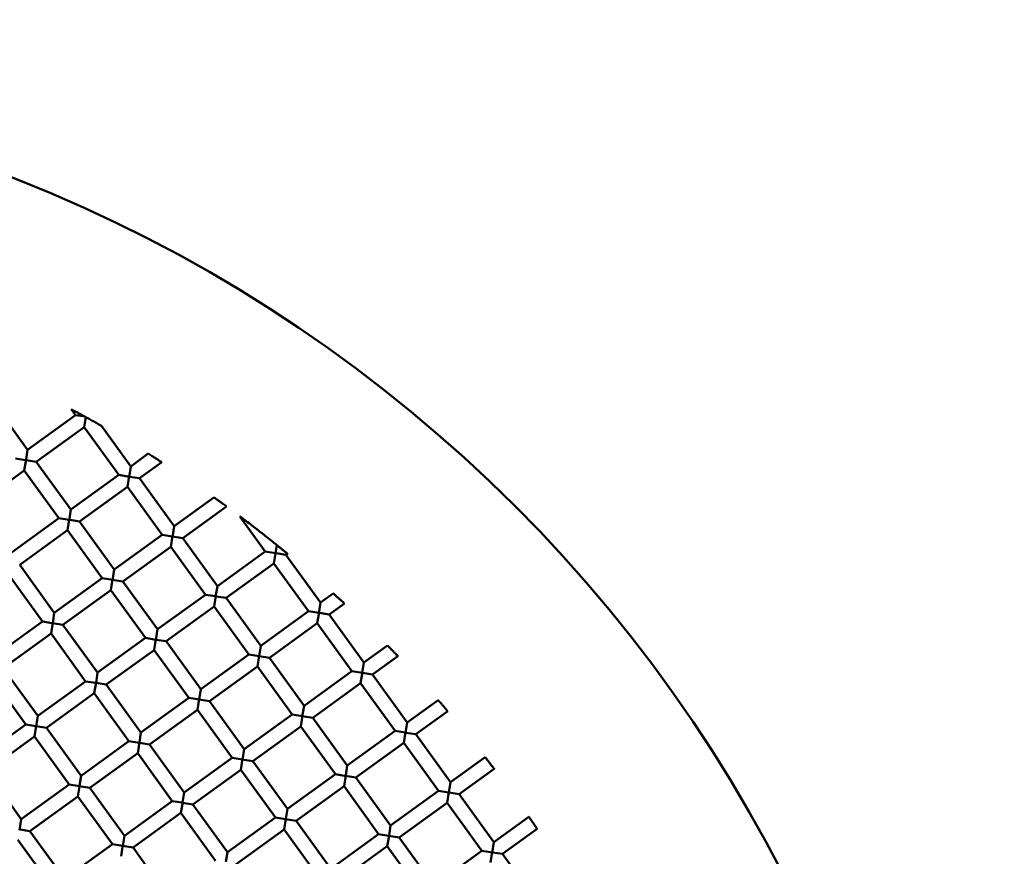
# Model space of a CAD drawing. Units: millimetres. Extents: x 0 to 11469, y 0 to 15765.
# Drawn here: x 1373 to 1507, y 14540 to 14653 of the extents above; entities that cross this region are included whole.
import ezdxf

# ---------------------------------------------------------------- set-up
doc = ezdxf.new("R2010")
doc.units = ezdxf.units.MM
doc.layers.add('MD_Visible', color=7, linetype='Continuous', lineweight=50)
doc.styles.get("Standard").update_dxf_attribs({"font": 'Squ721Rm.ttf'})
doc.dimstyles.new('BySEC', dxfattribs={"dimtxt": 180, "dimasz": 90, "dimexe": 1.25, "dimexo": 0.625, "dimtad": 1, "dimdec": 1, "dimlfac": 0.1, "dimrnd": 5, "dimtxsty": 'Standard', "dimcen": 20, "dimse1": 1, "dimse2": 1, "dimclrd": 256, "dimadec": 0, "dimazin": 0, "dimtfac": 1, "dimtdec": 1, "dimtmove": 1, "dimatfit": 3, "dimfxl": 1, "dimlwd": 5, "dimarcsym": 0})

# ---------------------------------------------------------------- blocks, each defined once
blk = doc.blocks.new('CustomObjectsInViewport8_0')
at = {"layer": 'MD_Visible'}
for p, q in [((1369.75, 3464.86), (1374.44, 3458.38)), ((1374.44, 3458.38), (1380.92, 3463.06)), ((1380.36, 3463.85), (1380.92, 3463.06)), ((1382.22, 3462.86), (1380.92, 3463.06)), ((1382.1, 3461.44), (1382.31, 3462.8)), ((1384.45, 3461.61), (1388.41, 3456.13)), ((1375.61, 3456.75), (1382.1, 3461.44)), ((1382.1, 3461.44), (1386.79, 3454.96)), ((1374.44, 3458.37), (1374.23, 3457.05)), ((1388.41, 3456.13), (1390.77, 3457.85)), ((1374.18, 3456.98), (1372.82, 3457.2)), ((1373.99, 3455.58), (1374.23, 3457.05)), ((1374.25, 3456.97), (1375.61, 3456.75)), ((1375.61, 3456.75), (1380.3, 3450.27)), ((1389.58, 3454.51), (1392.6, 3456.7)), ((1367.51, 3450.89), (1373.99, 3455.58)), ((1373.99, 3455.58), (1378.68, 3449.1)), ((1380.3, 3450.27), (1386.79, 3454.96)), ((1388.25, 3454.73), (1386.79, 3454.96)), ((1388.41, 3456.13), (1388.17, 3454.66)), ((1387.96, 3453.34), (1388.19, 3454.81)), ((1388.22, 3454.73), (1389.58, 3454.51)), ((1389.58, 3454.51), (1394.27, 3448.03)), ((1381.48, 3448.65), (1387.96, 3453.34)), ((1387.96, 3453.34), (1392.65, 3446.86)), ((1394.27, 3448.03), (1399.66, 3451.93)), ((1380.3, 3450.27), (1380.07, 3448.8)), ((1395.44, 3446.41), (1401.37, 3450.7)), ((1372.2, 3444.41), (1378.68, 3449.1)), ((1380.05, 3448.88), (1378.68, 3449.1)), ((1379.86, 3447.48), (1380.09, 3448.95)), ((1380.14, 3448.87), (1381.47, 3448.65)), ((1381.48, 3448.65), (1386.16, 3442.17)), ((1403.18, 3449.35), (1406.61, 3444.62)), ((1373.37, 3442.79), (1379.86, 3447.48)), ((1379.86, 3447.48), (1384.54, 3441)), ((1394.27, 3448.03), (1394.03, 3446.56)), ((1386.16, 3442.17), (1392.65, 3446.86)), ((1394.02, 3446.64), (1392.65, 3446.86)), ((1393.82, 3445.24), (1394.05, 3446.7)), ((1394.04, 3446.64), (1395.44, 3446.41)), ((1395.44, 3446.41), (1400.13, 3439.93)), ((1387.34, 3440.55), (1393.82, 3445.24)), ((1393.82, 3445.24), (1398.51, 3438.76)), ((1400.13, 3439.93), (1406.61, 3444.62)), ((1407.99, 3444.4), (1406.61, 3444.62)), ((1407.78, 3443), (1408, 3444.34)), ((1408.18, 3445.47), (1408.01, 3444.4)), ((1408.07, 3444.38), (1409.4, 3444.17)), ((1409.4, 3444.17), (1409.6, 3444.31)), ((1401.3, 3438.31), (1407.78, 3443)), ((1407.78, 3443), (1412.47, 3436.51)), ((1409.4, 3444.17), (1414.09, 3437.69)), ((1371.75, 3441.62), (1376.44, 3435.14)), ((1373.37, 3442.79), (1378.06, 3436.31)), ((1386.16, 3442.17), (1385.93, 3440.7)), ((1378.06, 3436.31), (1384.54, 3441)), ((1385.99, 3440.77), (1384.54, 3441)), ((1385.72, 3439.38), (1385.95, 3440.84)), ((1385.91, 3440.78), (1387.34, 3440.55)), ((1387.34, 3440.55), (1392.03, 3434.07)), ((1379.23, 3434.69), (1385.72, 3439.38)), ((1385.72, 3439.38), (1390.4, 3432.9)), ((1400.13, 3439.93), (1399.89, 3438.46)), ((1392.03, 3434.07), (1398.51, 3438.76)), ((1399.88, 3438.54), (1398.51, 3438.76)), ((1399.68, 3437.14), (1399.91, 3438.6)), ((1399.91, 3438.53), (1401.3, 3438.31)), ((1401.3, 3438.31), (1405.99, 3431.83)), ((1414.09, 3437.69), (1413.86, 3436.23)), ((1414.09, 3437.69), (1415.81, 3438.93)), ((1378.06, 3436.31), (1377.84, 3434.9)), ((1393.2, 3432.45), (1399.68, 3437.14)), ((1399.68, 3437.14), (1404.37, 3430.65)), ((1405.99, 3431.83), (1412.47, 3436.51)), ((1413.91, 3436.28), (1412.47, 3436.51)), ((1413.64, 3434.9), (1413.88, 3436.36)), ((1415.26, 3436.07), (1417.32, 3437.55)), ((1369.96, 3430.45), (1376.44, 3435.14)), ((1377.77, 3434.92), (1376.44, 3435.14)), ((1377.61, 3433.52), (1377.85, 3434.98)), ((1413.93, 3436.28), (1415.26, 3436.07)), ((1415.26, 3436.07), (1419.95, 3429.58)), ((1377.83, 3434.91), (1379.23, 3434.69)), ((1379.23, 3434.69), (1383.92, 3428.21)), ((1392.02, 3434.07), (1391.79, 3432.6)), ((1407.16, 3430.21), (1413.64, 3434.89)), ((1413.64, 3434.89), (1418.33, 3428.41)), ((1371.13, 3428.83), (1377.61, 3433.52)), ((1377.61, 3433.52), (1382.3, 3427.03)), ((1383.92, 3428.21), (1390.4, 3432.9)), ((1391.81, 3432.67), (1390.4, 3432.9)), ((1391.58, 3431.28), (1391.81, 3432.74)), ((1391.79, 3432.67), (1393.2, 3432.45)), ((1393.2, 3432.45), (1397.89, 3425.97)), ((1385.09, 3426.59), (1391.58, 3431.27)), ((1391.58, 3431.27), (1396.27, 3424.79)), ((1405.99, 3431.83), (1405.76, 3430.42)), ((1419.95, 3429.58), (1423.14, 3431.89)), ((1397.89, 3425.97), (1404.37, 3430.65)), ((1405.8, 3430.42), (1404.37, 3430.65)), ((1405.54, 3429.03), (1405.78, 3430.5)), ((1405.77, 3430.43), (1407.16, 3430.21)), ((1407.16, 3430.21), (1411.85, 3423.72)), ((1421.12, 3427.96), (1424.55, 3430.44)), ((1371.13, 3428.83), (1375.82, 3422.35)), ((1399.06, 3424.34), (1405.54, 3429.03)), ((1405.54, 3429.03), (1410.23, 3422.55)), ((1411.85, 3423.72), (1418.33, 3428.41)), ((1419.75, 3428.18), (1418.33, 3428.41)), ((1419.95, 3429.58), (1419.73, 3428.18)), ((1369.51, 3427.66), (1374.2, 3421.17)), ((1375.82, 3422.35), (1382.3, 3427.03)), ((1383.69, 3426.81), (1382.3, 3427.03)), ((1383.92, 3428.21), (1383.7, 3426.8)), ((1419.5, 3426.79), (1419.74, 3428.26)), ((1419.78, 3428.18), (1421.12, 3427.96)), ((1421.12, 3427.96), (1425.81, 3421.48)), ((1383.47, 3425.42), (1383.71, 3426.88)), ((1383.71, 3426.81), (1385.09, 3426.59)), ((1385.09, 3426.59), (1389.78, 3420.1)), ((1397.89, 3425.97), (1397.66, 3424.56)), ((1413.02, 3422.1), (1419.5, 3426.79)), ((1419.5, 3426.79), (1424.19, 3420.31)), ((1376.99, 3420.73), (1383.47, 3425.41)), ((1383.47, 3425.41), (1388.16, 3418.93)), ((1389.78, 3420.1), (1396.27, 3424.79)), ((1397.72, 3424.56), (1396.27, 3424.79)), ((1397.44, 3423.17), (1397.67, 3424.64)), ((1397.65, 3424.57), (1399.06, 3424.34)), ((1399.06, 3424.34), (1403.75, 3417.86)), ((1425.81, 3421.48), (1429.98, 3424.5)), ((1390.96, 3418.48), (1397.44, 3423.17)), ((1397.44, 3423.17), (1402.13, 3416.69)), ((1411.85, 3423.72), (1411.61, 3422.25)), ((1426.98, 3419.86), (1431.3, 3422.98)), ((1375.82, 3422.35), (1375.59, 3420.94)), ((1403.75, 3417.86), (1410.23, 3422.55)), ((1411.64, 3422.33), (1410.23, 3422.55)), ((1411.4, 3420.93), (1411.64, 3422.4)), ((1411.62, 3422.33), (1413.02, 3422.1)), ((1413.02, 3422.1), (1417.71, 3415.62)), ((1367.72, 3416.49), (1374.2, 3421.17)), ((1375.54, 3420.96), (1374.2, 3421.17)), ((1375.37, 3419.55), (1375.61, 3421.02)), ((1375.58, 3420.95), (1376.99, 3420.73)), ((1376.99, 3420.73), (1381.68, 3414.24)), ((1404.92, 3416.24), (1411.4, 3420.93)), ((1411.4, 3420.93), (1416.09, 3414.45)), ((1417.71, 3415.62), (1424.19, 3420.31)), ((1425.52, 3420.1), (1424.19, 3420.31)), ((1425.81, 3421.48), (1425.59, 3420.08)), ((1368.89, 3414.86), (1375.37, 3419.55)), ((1375.37, 3419.55), (1380.06, 3413.07)), ((1389.78, 3420.1), (1389.57, 3418.79)), ((1425.36, 3418.69), (1425.6, 3420.15)), ((1425.64, 3420.08), (1426.98, 3419.86)), ((1426.98, 3419.86), (1431.67, 3413.38)), ((1381.68, 3414.24), (1388.16, 3418.93)), ((1389.56, 3418.71), (1388.16, 3418.93)), ((1389.34, 3417.31), (1389.57, 3418.78)), ((1389.57, 3418.71), (1390.96, 3418.48)), ((1390.96, 3418.48), (1395.64, 3412)), ((1403.75, 3417.86), (1403.51, 3416.39)), ((1418.88, 3414), (1425.36, 3418.69)), ((1425.36, 3418.69), (1430.05, 3412.21)), ((1382.85, 3412.62), (1389.34, 3417.31)), ((1389.34, 3417.31), (1394.02, 3410.83)), ((1395.64, 3412), (1402.13, 3416.69)), ((1403.54, 3416.46), (1402.13, 3416.69)), ((1403.3, 3415.07), (1403.53, 3416.54)), ((1403.49, 3416.47), (1404.92, 3416.24)), ((1431.67, 3413.38), (1436.36, 3416.77)), ((1396.82, 3410.38), (1403.3, 3415.07)), ((1403.3, 3415.07), (1407.99, 3408.59)), ((1404.92, 3416.24), (1409.61, 3409.76)), ((1417.71, 3415.62), (1417.49, 3414.27)), ((1432.85, 3411.76), (1437.58, 3415.18)), ((1368.89, 3414.86), (1373.58, 3408.38)), ((1381.68, 3414.24), (1381.47, 3412.92)), ((1409.61, 3409.76), (1416.09, 3414.45)), ((1417.56, 3414.21), (1416.09, 3414.45)), ((1417.26, 3412.83), (1417.5, 3414.29)), ((1417.48, 3414.22), (1418.88, 3414)), ((1418.88, 3414), (1423.57, 3407.52)), ((1373.58, 3408.38), (1380.06, 3413.07)), ((1381.45, 3412.85), (1380.06, 3413.07)), ((1381.23, 3411.45), (1381.45, 3412.81)), ((1381.44, 3412.85), (1382.85, 3412.62)), ((1382.85, 3412.62), (1387.54, 3406.14)), ((1410.78, 3408.14), (1417.26, 3412.83)), ((1417.26, 3412.83), (1421.95, 3406.35)), ((1431.67, 3413.38), (1431.45, 3412)), ((1374.75, 3406.76), (1381.23, 3411.45)), ((1381.23, 3411.45), (1385.92, 3404.97)), ((1395.64, 3412), (1395.42, 3410.62)), ((1423.57, 3407.52), (1430.05, 3412.21)), ((1431.44, 3411.98), (1430.05, 3412.21)), ((1431.23, 3410.59), (1431.46, 3412.05)), ((1431.5, 3411.98), (1432.84, 3411.76)), ((1432.85, 3411.76), (1437.53, 3405.28)), ((1387.54, 3406.14), (1394.02, 3410.83)), ((1395.37, 3410.61), (1394.02, 3410.83)), ((1395.2, 3409.21), (1395.43, 3410.67)), ((1395.42, 3410.6), (1396.82, 3410.38)), ((1396.82, 3410.38), (1401.51, 3403.9)), ((1409.61, 3409.76), (1409.39, 3408.41)), ((1424.74, 3405.9), (1431.23, 3410.59)), ((1431.23, 3410.59), (1435.91, 3404.1)), ((1373.58, 3408.38), (1373.34, 3406.89)), ((1388.71, 3404.52), (1395.2, 3409.21)), ((1395.2, 3409.21), (1399.88, 3402.73)), ((1401.51, 3403.9), (1407.99, 3408.59)), ((1409.35, 3408.37), (1407.99, 3408.59)), ((1409.16, 3406.97), (1409.39, 3408.43)), ((1409.35, 3408.37), (1410.78, 3408.14)), ((1437.53, 3405.28), (1442.27, 3408.7)), ((1373.42, 3406.97), (1374.75, 3406.76)), ((1410.78, 3408.14), (1415.47, 3401.66)), ((1423.57, 3407.52), (1423.35, 3406.11)), ((1438.71, 3403.66), (1443.4, 3407.05)), ((1374.75, 3406.76), (1379.44, 3400.28)), ((1387.54, 3406.14), (1387.32, 3404.76)), ((1402.68, 3402.28), (1409.16, 3406.97)), ((1409.16, 3406.97), (1413.85, 3400.49)), ((1415.47, 3401.66), (1421.95, 3406.35)), ((1423.32, 3406.13), (1421.95, 3406.35)), ((1423.12, 3404.73), (1423.35, 3406.13)), ((1423.34, 3406.12), (1424.74, 3405.9)), ((1424.74, 3405.9), (1429.43, 3399.42)), ((1373.13, 3405.59), (1377.82, 3399.11)), ((1379.44, 3400.28), (1385.92, 3404.97)), ((1387.27, 3404.75), (1385.92, 3404.97)), ((1387.09, 3403.35), (1387.3, 3404.64)), ((1387.29, 3404.75), (1388.71, 3404.52)), ((1388.71, 3404.52), (1393.4, 3398.04)), ((1416.64, 3400.04), (1423.12, 3404.73)), ((1423.12, 3404.73), (1427.81, 3398.24)), ((1437.53, 3405.28), (1437.3, 3403.82)), ((1401.5, 3403.9), (1401.29, 3402.58)), ((1429.43, 3399.42), (1435.91, 3404.1)), ((1437.37, 3403.87), (1435.92, 3404.1)), ((1437.09, 3402.49), (1437.32, 3403.95)), ((1437.36, 3403.87), (1438.71, 3403.66)), ((1438.71, 3403.66), (1443.4, 3397.17))]:
    blk.add_line(p, q, dxfattribs=at)
at = {"layer": 'MD_Visible', "extrusion": (0, 0, -1)}
blk.add_circle((-1300.73, 3311.12), 197.5, dxfattribs=at)
at = {"layer": 'MD_Visible'}
blk.add_ellipse((1382.28, 3462.8), major_axis=(1.08, -0.59), ratio=0.006902, start_param=1.541413, end_param=1.65354, dxfattribs=at)
for points, knots in [([(1382.19, 3462.86), (1382.04, 3462.95), (1381.88, 3463.03), (1381.57, 3463.2), (1381.42, 3463.28), (1381.05, 3463.48), (1380.86, 3463.58), (1380.6, 3463.72), (1380.51, 3463.77), (1380.42, 3463.82), (1380.38, 3463.84), (1380.36, 3463.85), (1380.36, 3463.85), (1380.36, 3463.85)], [0.000001, 0.000001, 0.000001, 0.000001, 0.0538762, 0.0538762, 0.1053438, 0.1053438, 0.1856591, 0.1856591, 0.2427543, 0.2427543, 0.2808865, 0.2808865, 0.300704, 0.300704, 0.300704, 0.300704]), ([(1384.45, 3461.61), (1384.45, 3461.61), (1384.44, 3461.61), (1384.42, 3461.62), (1384.39, 3461.64), (1384.3, 3461.69), (1384.21, 3461.74), (1383.94, 3461.89), (1383.72, 3462.01), (1383.29, 3462.25), (1383.1, 3462.36), (1382.71, 3462.57), (1382.51, 3462.69), (1382.31, 3462.79)], [0.0617806, 0.0617806, 0.0617806, 0.0617806, 0.0725924, 0.0725924, 0.0937314, 0.0937314, 0.1282118, 0.1282118, 0.1783355, 0.1783355, 0.2156762, 0.2156762, 0.2545333, 0.2545333, 0.2545333, 0.2545333]), ([(1390.77, 3457.85), (1390.77, 3457.85), (1390.77, 3457.85), (1390.78, 3457.84), (1390.8, 3457.83), (1390.88, 3457.78), (1390.94, 3457.74), (1391.1, 3457.64), (1391.2, 3457.58), (1391.43, 3457.44), (1391.56, 3457.36), (1391.82, 3457.19), (1391.94, 3457.11), (1392.17, 3456.97), (1392.27, 3456.9), (1392.43, 3456.8), (1392.49, 3456.76), (1392.57, 3456.71), (1392.59, 3456.7), (1392.6, 3456.7), (1392.6, 3456.7), (1392.6, 3456.7)], [-0.3798719, -0.3798719, -0.3798719, -0.3798719, -0.3737602, -0.3737602, -0.3415454, -0.3415454, -0.3047662, -0.3047662, -0.262109, -0.262109, -0.2163889, -0.2163889, -0.1706685, -0.1706685, -0.1281812, -0.1281812, -0.0914032, -0.0914032, -0.0590656, -0.0590656, -0.0528747, -0.0528747, -0.0528747, -0.0528747]), ([(1399.66, 3451.93), (1399.66, 3451.93), (1399.66, 3451.93), (1399.66, 3451.92), (1399.69, 3451.91), (1399.78, 3451.84), (1399.85, 3451.79), (1400.01, 3451.68), (1400.11, 3451.61), (1400.31, 3451.46), (1400.41, 3451.39), (1400.62, 3451.24), (1400.72, 3451.17), (1400.92, 3451.02), (1401.01, 3450.96), (1401.17, 3450.84), (1401.24, 3450.79), (1401.33, 3450.72), (1401.36, 3450.7), (1401.37, 3450.7), (1401.37, 3450.7), (1401.37, 3450.7)], [-0.3760737, -0.3760737, -0.3760737, -0.3760737, -0.3703424, -0.3703424, -0.332585, -0.332585, -0.2926217, -0.2926217, -0.2526337, -0.2526337, -0.2143657, -0.2143657, -0.1761723, -0.1761723, -0.1363332, -0.1363332, -0.0964063, -0.0964063, -0.0586098, -0.0586098, -0.052743, -0.052743, -0.052743, -0.052743]), ([(1408.18, 3445.47), (1407.99, 3445.62), (1407.78, 3445.79), (1407.33, 3446.15), (1407.07, 3446.36), (1406.39, 3446.9), (1405.94, 3447.24), (1405.15, 3447.86), (1404.77, 3448.15), (1404.11, 3448.66), (1403.85, 3448.85), (1403.55, 3449.08), (1403.41, 3449.18), (1403.27, 3449.29), (1403.23, 3449.32), (1403.2, 3449.35), (1403.19, 3449.35), (1403.18, 3449.35), (1403.18, 3449.35), (1403.18, 3449.35)], [0.000001, 0.000001, 0.000001, 0.000001, 0.0767344, 0.0767344, 0.1756563, 0.1756563, 0.336909, 0.336909, 0.4735182, 0.4735182, 0.5913949, 0.5913949, 0.6538548, 0.6538548, 0.6784815, 0.6784815, 0.6947632, 0.6947632, 0.6972374, 0.6972374, 0.6972374, 0.6972374]), ([(1409.6, 3444.31), (1409.6, 3444.31), (1409.59, 3444.32), (1409.54, 3444.36), (1409.49, 3444.4), (1409.38, 3444.49), (1409.32, 3444.54), (1409.17, 3444.66), (1409.09, 3444.73), (1408.97, 3444.83), (1408.93, 3444.86), (1408.86, 3444.91), (1408.84, 3444.93), (1408.78, 3444.98), (1408.76, 3445), (1408.7, 3445.05), (1408.67, 3445.07), (1408.57, 3445.15), (1408.5, 3445.21), (1408.39, 3445.3), (1408.33, 3445.34), (1408.25, 3445.41), (1408.21, 3445.44), (1408.18, 3445.47)], [0.0525915, 0.0525915, 0.0525915, 0.0525915, 0.0823248, 0.0823248, 0.1177207, 0.1177207, 0.1514639, 0.1514639, 0.1858418, 0.1858418, 0.2010004, 0.2010004, 0.2112309, 0.2112309, 0.2209787, 0.2209787, 0.2338781, 0.2338781, 0.2601783, 0.2601783, 0.284095, 0.284095, 0.3029885, 0.3029885, 0.3029885, 0.3029885]), ([(1415.81, 3438.93), (1415.81, 3438.93), (1415.81, 3438.93), (1415.82, 3438.93), (1415.84, 3438.91), (1415.92, 3438.83), (1415.98, 3438.78), (1416.13, 3438.65), (1416.21, 3438.57), (1416.39, 3438.41), (1416.48, 3438.33), (1416.66, 3438.16), (1416.75, 3438.08), (1416.92, 3437.92), (1417.01, 3437.84), (1417.15, 3437.71), (1417.21, 3437.65), (1417.29, 3437.58), (1417.31, 3437.56), (1417.32, 3437.55), (1417.32, 3437.55), (1417.32, 3437.55)], [-0.3708365, -0.3708365, -0.3708365, -0.3708365, -0.3661879, -0.3661879, -0.32778, -0.32778, -0.2879234, -0.2879234, -0.2488383, -0.2488383, -0.2116726, -0.2116726, -0.1745501, -0.1745501, -0.135552, -0.135552, -0.0957183, -0.0957183, -0.0572866, -0.0572866, -0.0525611, -0.0525611, -0.0525611, -0.0525611]), ([(1423.14, 3431.89), (1423.14, 3431.89), (1423.14, 3431.89), (1423.14, 3431.88), (1423.16, 3431.86), (1423.24, 3431.78), (1423.3, 3431.73), (1423.43, 3431.59), (1423.51, 3431.51), (1423.67, 3431.34), (1423.76, 3431.25), (1423.93, 3431.08), (1424.01, 3430.99), (1424.18, 3430.82), (1424.26, 3430.74), (1424.39, 3430.6), (1424.44, 3430.54), (1424.52, 3430.47), (1424.54, 3430.44), (1424.55, 3430.44), (1424.55, 3430.44), (1424.55, 3430.44)], [-0.3692034, -0.3692034, -0.3692034, -0.3692034, -0.3649128, -0.3649128, -0.3262829, -0.3262829, -0.2864511, -0.2864511, -0.2476515, -0.2476515, -0.2108325, -0.2108325, -0.1740433, -0.1740433, -0.1353038, -0.1353038, -0.0954884, -0.0954884, -0.0568416, -0.0568416, -0.0525056, -0.0525056, -0.0525056, -0.0525056]), ([(1429.98, 3424.5), (1429.98, 3424.5), (1429.98, 3424.5), (1429.99, 3424.49), (1430.01, 3424.47), (1430.08, 3424.39), (1430.13, 3424.33), (1430.26, 3424.19), (1430.33, 3424.1), (1430.48, 3423.93), (1430.56, 3423.83), (1430.72, 3423.65), (1430.8, 3423.56), (1430.95, 3423.38), (1431.03, 3423.3), (1431.15, 3423.15), (1431.2, 3423.09), (1431.27, 3423.01), (1431.29, 3422.99), (1431.3, 3422.98), (1431.3, 3422.98), (1431.3, 3422.98)], [-0.3681422, -0.3681422, -0.3681422, -0.3681422, -0.3640856, -0.3640856, -0.3253055, -0.3253055, -0.2854883, -0.2854883, -0.2468784, -0.2468784, -0.210287, -0.210287, -0.1737128, -0.1737128, -0.1351374, -0.1351374, -0.09533, -0.09533, -0.0565397, -0.0565397, -0.0524703, -0.0524703, -0.0524703, -0.0524703]), ([(1436.36, 3416.77), (1436.36, 3416.77), (1436.36, 3416.77), (1436.36, 3416.77), (1436.38, 3416.74), (1436.45, 3416.66), (1436.5, 3416.59), (1436.62, 3416.44), (1436.68, 3416.36), (1436.83, 3416.17), (1436.9, 3416.07), (1437.05, 3415.88), (1437.12, 3415.79), (1437.26, 3415.6), (1437.33, 3415.51), (1437.45, 3415.36), (1437.49, 3415.3), (1437.56, 3415.21), (1437.58, 3415.19), (1437.58, 3415.18), (1437.58, 3415.18), (1437.58, 3415.18)], [-0.3676178, -0.3676178, -0.3676178, -0.3676178, -0.3636689, -0.3636689, -0.3248114, -0.3248114, -0.2850024, -0.2850024, -0.2464925, -0.2464925, -0.2100167, -0.2100167, -0.173546, -0.173546, -0.1350456, -0.1350456, -0.0952398, -0.0952398, -0.0563786, -0.0563786, -0.0524536, -0.0524536, -0.0524536, -0.0524536]), ([(1442.27, 3408.7), (1442.27, 3408.7), (1442.27, 3408.7), (1442.28, 3408.7), (1442.29, 3408.67), (1442.36, 3408.59), (1442.4, 3408.52), (1442.51, 3408.36), (1442.57, 3408.27), (1442.7, 3408.08), (1442.77, 3407.98), (1442.91, 3407.78), (1442.98, 3407.68), (1443.11, 3407.49), (1443.17, 3407.39), (1443.28, 3407.24), (1443.32, 3407.17), (1443.38, 3407.08), (1443.4, 3407.06), (1443.4, 3407.05), (1443.4, 3407.05), (1443.4, 3407.05)], [-0.3676132, -0.3676132, -0.3676132, -0.3676132, -0.3636455, -0.3636455, -0.3247841, -0.3247841, -0.2849784, -0.2849784, -0.2464819, -0.2464819, -0.2100135, -0.2100135, -0.173538, -0.173538, -0.1350262, -0.1350262, -0.0952172, -0.0952172, -0.0563585, -0.0563585, -0.0524549, -0.0524549, -0.0524549, -0.0524549])]:
    blk.add_open_spline(points, degree=3, knots=knots, dxfattribs=at)
blk = doc.blocks.new('*D19')
at = {"lineweight": 5, "transparency": 16777216}
blk.add_line((666.18, 15247.81), (666.18, 11797.89), dxfattribs=at)
at = {"transparency": 16777216}
for points in [[(651.18, 15247.81), (681.18, 15247.81), (666.18, 15337.81)], [(651.18, 11797.89), (681.18, 11797.89), (666.18, 11707.89)]]:
    blk.add_solid(points, dxfattribs=at)
at = {"layer": 'Defpoints', "color": 0, "transparency": 16777216}
for p in [(3660.57, 15337.81), (666.18, 11707.89), (1382.59, 11707.89)]:
    blk.add_point(p, dxfattribs=at)
at = {"color": 0, "transparency": 16777216, "insert": (573.26, 13522.85), "char_height": 180, "attachment_point": 5, "rotation": 90}
blk.add_mtext('365', dxfattribs=at)
blk = doc.blocks.new('*D20')
at = {"lineweight": 5, "transparency": 16777216}
blk.add_line((1041.82, 15554.2), (5676.14, 15554.2), dxfattribs=at)
at = {"transparency": 16777216}
for points in [[(1041.82, 15569.2), (1041.82, 15539.2), (951.82, 15554.2)], [(5676.14, 15569.2), (5676.14, 15539.2), (5766.14, 15554.2)]]:
    blk.add_solid(points, dxfattribs=at)
at = {"layer": 'Defpoints', "color": 0, "transparency": 16777216}
for p in [(5766.14, 15554.2), (951.82, 13479.48), (5766.14, 13232.34)]:
    blk.add_point(p, dxfattribs=at)
at = {"color": 0, "transparency": 16777216, "insert": (3358.98, 15647), "char_height": 180, "attachment_point": 5}
blk.add_mtext('480', dxfattribs=at)

msp = doc.modelspace()

# ---------------------------------------------------------------- block references
at = {"layer": 'MD_Visible'}
msp.add_blockref('CustomObjectsInViewport8_0', (0, 11136.72), dxfattribs=at)

# ---------------------------------------------------------------- dimensions: what is measured, and where the dimension line sits
dim = msp.add_linear_dim(base=(5766.14, 15554.2), p1=(951.82, 13479.48), p2=(5766.14, 13232.34), dimstyle='BySEC')
dim.commit()
dim.dimension.update_dxf_attribs({"geometry": '*D20', "text_midpoint": (3358.98, 15647)})
dim = msp.add_linear_dim(base=(666.18, 11707.89), p1=(3660.57, 15337.81), p2=(1382.59, 11707.89), angle=90, dimstyle='BySEC')
dim.commit()
dim.dimension.update_dxf_attribs({"geometry": '*D19', "text_midpoint": (573.26, 13522.85)})

doc.saveas('drawing.dxf')
